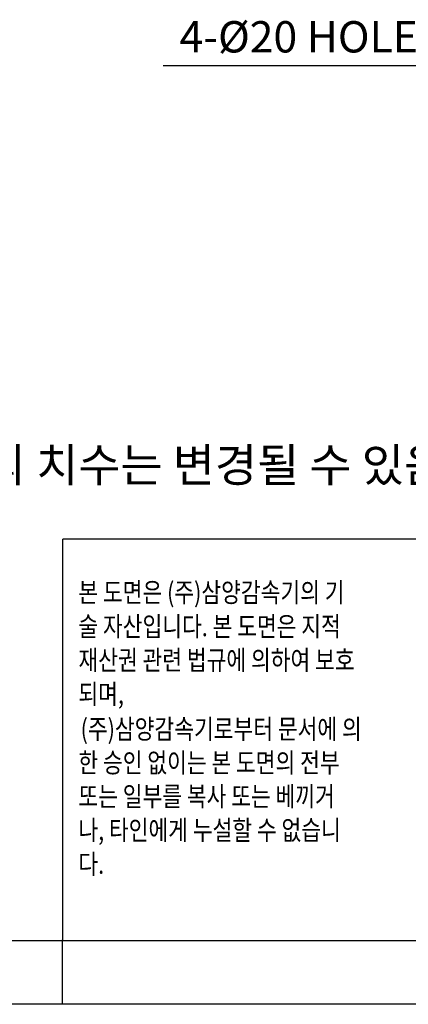
# Model space of a CAD drawing. Extents: x 1 to 1937, y 5 to 1367.
# Drawn here: x 961 to 1135, y 5 to 444 of the extents above; entities that cross this region are included whole.
import ezdxf

# ---------------------------------------------------------------- set-up
doc = ezdxf.new("R2010")
doc.units = 0
doc.header["$MEASUREMENT"] = 0
for name, color, linetype in [('DIM', 2, 'CONTINUOUS'), ('LOGO', 5, 'CONTINUOUS'), ('THIN', 2, 'CONTINUOUS')]:
    doc.layers.add(name, color=color, linetype=linetype)
doc.styles.add('ROMANS', font='romans.shx')
doc.styles.add('굴', font='Gulim.ttf')

msp = doc.modelspace()

# ---------------------------------------------------------------- linework, layer by layer
at = {"layer": 'DIM'}
for p, q in [((1186.35, 423.92), (1025.19, 423.92)), ((980.13, 33.06), (980.13, 4.61))]:
    msp.add_line(p, q, dxfattribs=at)
msp.add_point((980.13, 33.06), dxfattribs=at)
at = {"layer": 'LOGO'}
msp.add_line((45.7, 33.06), (1914.55, 33.06), dxfattribs=at)
at = {"layer": 'THIN'}
for p, q in [((1138.48, 212.44), (980.36, 212.44)), ((980.36, 33.06), (980.36, 212.44)), ((1936.9, 4.61), (23.61, 4.61))]:
    msp.add_line(p, q, dxfattribs=at)

# ---------------------------------------------------------------- texts
at = {"layer": 'DIM', "style": 'ROMANS'}
msp.add_text('4-%%c20 HOLES', height=14, dxfattribs=at).set_placement((1032.52, 429.82))
at = {"layer": 'DIM', "style": '굴', "width": 0.8}
for s, height, p in [('본 도면은 (주)삼양감속기의 기', 8.7979, (987.34, 184.25)), ('술 자산입니다. 본 도면은 지적 ', 8.7979, (987.34, 169.02)), ('재산권 관련 법규에 의하여 보호', 8.7979, (987.34, 153.95)), ('되며,', 8.798, (987.34, 138.89)), ('(주)삼양감속기로부터 문서에 의', 8.7979, (988.33, 123.22)), ('한 승인 없이는 본 도면의 전부 ', 8.7979, (987.34, 108.16)), ('또는 일부를 복사 또는 베끼거', 8.7979, (987.34, 93.1)), ('나, 타인에게 누설할 수 없습니', 8.7979, (987.34, 78.01)), ('다.', 8.798, (987.34, 62.95))]:
    msp.add_text(s, height=height, dxfattribs=at).set_placement(p)
at = {"layer": 'THIN', "style": '굴'}
msp.add_text('* (  )안의 치수는 변경될 수 있음.', height=15, dxfattribs=at).set_placement((889.08, 238.01))

doc.saveas('drawing.dxf')
